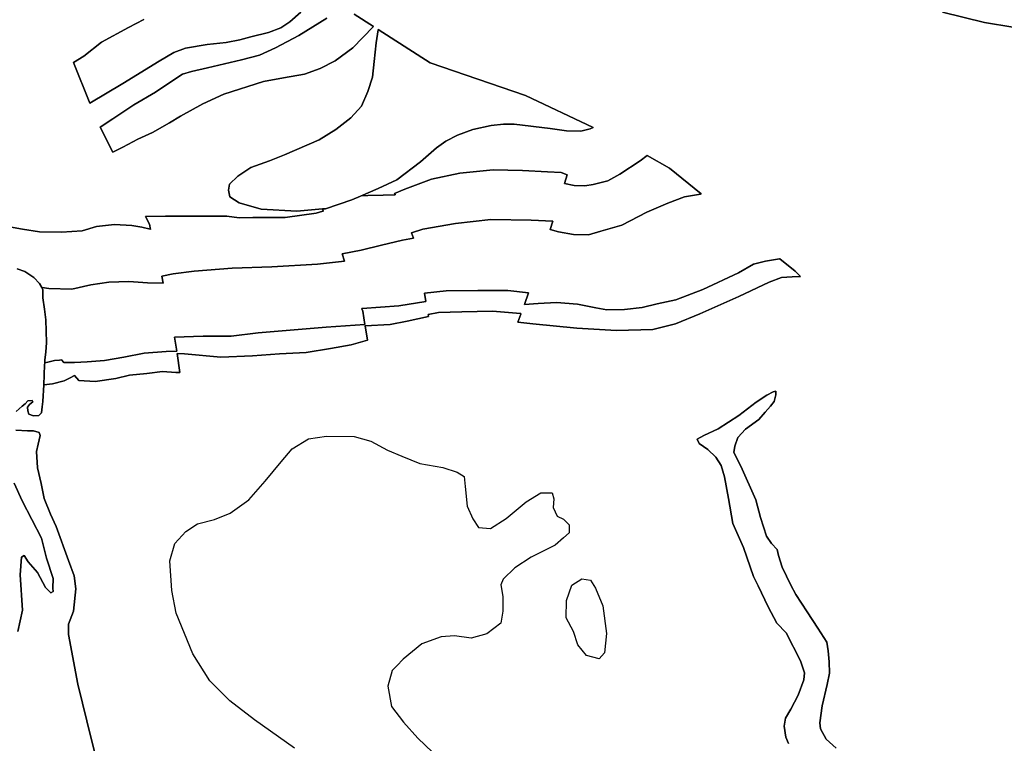
# Model space of a CAD drawing. Extents: x -9.487 to -9.308, y 38.676 to 38.769.
# Drawn here: x -9.467 to -9.443, y 38.713 to 38.731 of the extents above; entities that cross this region are included whole.
import ezdxf

# ---------------------------------------------------------------- set-up
doc = ezdxf.new("R2010")
doc.units = 0

msp = doc.modelspace()

# ---------------------------------------------------------------- linework, layer by layer
at = {"layer": 'vegetacao_potencial'}
for points in [[(-9.464243, 38.730548), (-9.464615, 38.730355), (-9.465273, 38.729993), (-9.465709, 38.729656), (-9.465959, 38.729501), (-9.465564, 38.728507), (-9.464754, 38.728988), (-9.463868, 38.729534), (-9.463507, 38.729741), (-9.46322, 38.72985), (-9.462692, 38.729939), (-9.462231, 38.72999), (-9.461896, 38.730054), (-9.461627, 38.730125), (-9.461196, 38.730235), (-9.46089, 38.730344), (-9.460672, 38.73049), (-9.460406, 38.730727)], [(-9.460406, 38.730727), (-9.460672, 38.73049), (-9.46089, 38.730344), (-9.461196, 38.730235), (-9.461627, 38.730125), (-9.461896, 38.730054), (-9.462231, 38.72999), (-9.462692, 38.729939), (-9.46322, 38.72985), (-9.463507, 38.729741), (-9.463868, 38.729534), (-9.464754, 38.728988), (-9.465564, 38.728507), (-9.465959, 38.729501), (-9.465709, 38.729656), (-9.465273, 38.729993), (-9.464615, 38.730355), (-9.464243, 38.730548)], [(-9.459768, 38.730583), (-9.460454, 38.730161), (-9.461026, 38.72986), (-9.461417, 38.729682), (-9.461857, 38.729564), (-9.462682, 38.729366), (-9.463075, 38.729279), (-9.463295, 38.729216), (-9.463504, 38.729078), (-9.46396, 38.728778), (-9.464484, 38.728463), (-9.464997, 38.728125), (-9.46531, 38.72792), (-9.464999, 38.727308), (-9.464753, 38.727434), (-9.464391, 38.727627), (-9.464029, 38.72779), (-9.46361, 38.728028), (-9.463343, 38.72819), (-9.4628, 38.72849), (-9.462285, 38.72873), (-9.461318, 38.729035), (-9.460829, 38.729123), (-9.460311, 38.729212), (-9.459929, 38.729352), (-9.459566, 38.729537), (-9.45913, 38.729859), (-9.45864, 38.730374), (-9.458631, 38.730383), (-9.459102, 38.730684)], [(-9.459102, 38.730684), (-9.458631, 38.730383), (-9.45864, 38.730374), (-9.45913, 38.729859), (-9.459566, 38.729537), (-9.459929, 38.729352), (-9.460311, 38.729212), (-9.460829, 38.729123), (-9.461318, 38.729035), (-9.462285, 38.72873), (-9.4628, 38.72849), (-9.463343, 38.72819), (-9.46361, 38.728028), (-9.464029, 38.72779), (-9.464391, 38.727627), (-9.464753, 38.727434), (-9.464999, 38.727308), (-9.46531, 38.72792), (-9.464997, 38.728125), (-9.464484, 38.728463), (-9.46396, 38.728778), (-9.463504, 38.729078), (-9.463295, 38.729216), (-9.463075, 38.729279), (-9.462682, 38.729366), (-9.461857, 38.729564), (-9.461417, 38.729682), (-9.461026, 38.72986), (-9.460454, 38.730161), (-9.459768, 38.730583)], [(-9.444727, 38.730731), (-9.443697, 38.730478), (-9.443002, 38.730365)], [(-9.443002, 38.730365), (-9.443697, 38.730478), (-9.444727, 38.730731)], [(-9.467357, 38.720971), (-9.467215, 38.721101), (-9.467139, 38.721162), (-9.467073, 38.721231), (-9.466967, 38.721239), (-9.466957, 38.721209), (-9.467033, 38.721148), (-9.46708, 38.72108), (-9.467078, 38.720989), (-9.467048, 38.720907), (-9.466941, 38.72087), (-9.466806, 38.720872), (-9.46674, 38.720941), (-9.466724, 38.721091), (-9.466707, 38.72122), (-9.466688, 38.721624), (-9.466475, 38.721652), (-9.466187, 38.721724), (-9.466025, 38.721801), (-9.465949, 38.721847), (-9.465934, 38.721855), (-9.465828, 38.72173), (-9.465427, 38.72171), (-9.464928, 38.721783), (-9.464592, 38.721863), (-9.464169, 38.721898), (-9.463785, 38.721947), (-9.463458, 38.721928), (-9.463358, 38.721924), (-9.463429, 38.722394), (-9.463245, 38.722383), (-9.462358, 38.722303), (-9.461589, 38.722334), (-9.460925, 38.722379), (-9.460272, 38.722417), (-9.459677, 38.722514), (-9.459178, 38.722603), (-9.458774, 38.722714), (-9.458833, 38.72307), (-9.458225, 38.723096), (-9.457803, 38.723184), (-9.457287, 38.723295), (-9.457295, 38.723343), (-9.457037, 38.723389), (-9.45647, 38.72341), (-9.455719, 38.723427), (-9.455037, 38.723365), (-9.455026, 38.723364), (-9.455029, 38.723354), (-9.455102, 38.723156), (-9.454732, 38.723113), (-9.453662, 38.723012), (-9.452688, 38.722955), (-9.451803, 38.72298), (-9.451248, 38.723115), (-9.450656, 38.723363), (-9.449701, 38.723781), (-9.448957, 38.724136), (-9.44866, 38.724245), (-9.448401, 38.724263), (-9.448196, 38.724273), (-9.448327, 38.724404), (-9.448696, 38.724707), (-9.448707, 38.724705), (-9.449053, 38.724648), (-9.44934, 38.72457), (-9.449712, 38.724362), (-9.45058, 38.723952), (-9.451239, 38.723703), (-9.4517, 38.723608), (-9.452063, 38.723513), (-9.452496, 38.723463), (-9.452929, 38.723458), (-9.453199, 38.723508), (-9.453643, 38.723593), (-9.454154, 38.723633), (-9.454606, 38.723613), (-9.454942, 38.72359), (-9.454839, 38.723869), (-9.455343, 38.723929), (-9.456075, 38.723928), (-9.456854, 38.723919), (-9.457384, 38.723863), (-9.45735, 38.723664), (-9.458012, 38.723559), (-9.458454, 38.723524), (-9.458903, 38.723489), (-9.458915, 38.723488), (-9.458911, 38.723479), (-9.458893, 38.723428), (-9.458838, 38.723099), (-9.459783, 38.723033), (-9.461445, 38.722894), (-9.462108, 38.722818), (-9.462791, 38.722811), (-9.463489, 38.722792), (-9.463438, 38.722451), (-9.463698, 38.722438), (-9.464236, 38.722395), (-9.464726, 38.722298), (-9.465205, 38.722218), (-9.465628, 38.722183), (-9.465936, 38.722171), (-9.466199, 38.722168), (-9.466255, 38.722235), (-9.466302, 38.722228), (-9.466427, 38.722219), (-9.46659, 38.722179), (-9.466663, 38.722163), (-9.466659, 38.722239), (-9.466633, 38.72242), (-9.466619, 38.722661), (-9.466624, 38.722933), (-9.466638, 38.723212), (-9.466672, 38.723475), (-9.466706, 38.723747), (-9.46671, 38.72395), (-9.466737, 38.724001), (-9.466725, 38.724), (-9.466566, 38.723982), (-9.465998, 38.723966), (-9.465538, 38.724069), (-9.465096, 38.724135), (-9.464606, 38.724148), (-9.464153, 38.724115), (-9.463765, 38.72411), (-9.463805, 38.724279), (-9.463522, 38.724333), (-9.463013, 38.7244), (-9.462081, 38.724478), (-9.461109, 38.724504), (-9.459994, 38.724577), (-9.459334, 38.724647), (-9.459398, 38.724823), (-9.458932, 38.724914), (-9.458434, 38.72504), (-9.457916, 38.725159), (-9.45765, 38.725212), (-9.457703, 38.725335), (-9.457421, 38.725429), (-9.456625, 38.725566), (-9.45576, 38.725666), (-9.454778, 38.725647), (-9.45425, 38.725624), (-9.454314, 38.725417), (-9.454109, 38.72536), (-9.453742, 38.725297), (-9.453376, 38.725293), (-9.45307, 38.72538), (-9.452562, 38.725529), (-9.451952, 38.725845), (-9.451437, 38.726062), (-9.451026, 38.726217), (-9.450636, 38.726287), (-9.450624, 38.72629), (-9.451391, 38.726919), (-9.451937, 38.727224), (-9.45211, 38.727095), (-9.452605, 38.726773), (-9.4529, 38.726611), (-9.453264, 38.726516), (-9.453466, 38.726484), (-9.453726, 38.726496), (-9.453964, 38.726546), (-9.453899, 38.726754), (-9.454039, 38.726809), (-9.454377, 38.726828), (-9.454984, 38.726859), (-9.455706, 38.726881), (-9.456522, 38.726796), (-9.457213, 38.726653), (-9.457863, 38.726404), (-9.458113, 38.726302), (-9.458103, 38.726279), (-9.4581, 38.72627), (-9.458111, 38.72627), (-9.458389, 38.726255), (-9.458764, 38.72625), (-9.458934, 38.726239), (-9.458945, 38.726238), (-9.458517, 38.726419), (-9.458059, 38.726636), (-9.45748, 38.727072), (-9.457092, 38.727416), (-9.456864, 38.727581), (-9.456573, 38.727723), (-9.4562, 38.727863), (-9.455755, 38.727963), (-9.455452, 38.727993), (-9.455187, 38.727992), (-9.454314, 38.727885), (-9.453909, 38.727829), (-9.453558, 38.727825), (-9.453337, 38.727881), (-9.45326, 38.727916), (-9.454913, 38.728691), (-9.457241, 38.729494), (-9.458512, 38.730307), (-9.458514, 38.730298), (-9.458564, 38.729979), (-9.458613, 38.729525), (-9.458654, 38.72914), (-9.458763, 38.728792), (-9.45892, 38.728436), (-9.459184, 38.728146), (-9.459545, 38.727863), (-9.459954, 38.72761), (-9.460804, 38.727245), (-9.461167, 38.727098), (-9.461626, 38.726934), (-9.46194, 38.726727), (-9.462148, 38.726529), (-9.462174, 38.726385), (-9.462142, 38.72622), (-9.461908, 38.726071), (-9.461376, 38.725919), (-9.460499, 38.725869), (-9.459878, 38.725922), (-9.459874, 38.725914), (-9.459858, 38.725879), (-9.459854, 38.725871), (-9.459865, 38.725867), (-9.460027, 38.725821), (-9.460785, 38.725715), (-9.461574, 38.725713), (-9.461911, 38.725709), (-9.46221, 38.725744), (-9.462692, 38.725746), (-9.463711, 38.725742), (-9.46419, 38.725736), (-9.464201, 38.725736), (-9.464106, 38.725549), (-9.464077, 38.725423), (-9.464088, 38.725426), (-9.464294, 38.725479), (-9.464535, 38.725514), (-9.464959, 38.725539), (-9.465401, 38.725496), (-9.465745, 38.725387), (-9.466255, 38.725358), (-9.466794, 38.72536), (-9.466794, 38.72536), (-9.467209, 38.72543), (-9.467701, 38.725515)], [(-9.467701, 38.725515), (-9.467209, 38.72543), (-9.466794, 38.72536), (-9.466255, 38.725358), (-9.465745, 38.725387), (-9.465401, 38.725496), (-9.464959, 38.725539), (-9.464535, 38.725514), (-9.464294, 38.725479), (-9.464088, 38.725426), (-9.464077, 38.725423), (-9.464106, 38.725549), (-9.464201, 38.725736), (-9.46419, 38.725736), (-9.463711, 38.725742), (-9.462692, 38.725746), (-9.46221, 38.725744), (-9.461911, 38.725709), (-9.461574, 38.725713), (-9.460785, 38.725715), (-9.460027, 38.725821), (-9.459865, 38.725867), (-9.459854, 38.725871), (-9.459858, 38.725879), (-9.459874, 38.725914), (-9.459878, 38.725922), (-9.459798, 38.725929), (-9.459157, 38.726148), (-9.458945, 38.726238), (-9.458934, 38.726239), (-9.458764, 38.72625), (-9.458389, 38.726255), (-9.458111, 38.72627), (-9.4581, 38.72627), (-9.458103, 38.726279), (-9.458113, 38.726302), (-9.457863, 38.726404), (-9.457213, 38.726653), (-9.456522, 38.726796), (-9.455706, 38.726881), (-9.454984, 38.726859), (-9.454377, 38.726828), (-9.454039, 38.726809), (-9.453899, 38.726754), (-9.453964, 38.726546), (-9.453726, 38.726496), (-9.453466, 38.726484), (-9.453264, 38.726516), (-9.4529, 38.726611), (-9.452605, 38.726773), (-9.45211, 38.727095), (-9.451937, 38.727224), (-9.451391, 38.726919), (-9.451391, 38.726919), (-9.450624, 38.72629), (-9.450636, 38.726287), (-9.451026, 38.726217), (-9.451437, 38.726062), (-9.451952, 38.725845), (-9.452562, 38.725529), (-9.45307, 38.72538), (-9.453376, 38.725293), (-9.453742, 38.725297), (-9.454109, 38.72536), (-9.454314, 38.725417), (-9.45425, 38.725624), (-9.454778, 38.725647), (-9.45576, 38.725666), (-9.456625, 38.725566), (-9.457421, 38.725429), (-9.457703, 38.725335), (-9.45765, 38.725212), (-9.457916, 38.725159), (-9.458434, 38.72504), (-9.458932, 38.724914), (-9.459398, 38.724823), (-9.459334, 38.724647), (-9.459994, 38.724577), (-9.461109, 38.724504), (-9.462081, 38.724478), (-9.463013, 38.7244), (-9.463522, 38.724333), (-9.463805, 38.724279), (-9.463765, 38.72411), (-9.464153, 38.724115), (-9.464606, 38.724148), (-9.465096, 38.724135), (-9.465538, 38.724069), (-9.465998, 38.723966), (-9.466566, 38.723982), (-9.466725, 38.724), (-9.466737, 38.724001), (-9.46679, 38.7241), (-9.466927, 38.724249), (-9.467151, 38.72439), (-9.467335, 38.724456)], [(-9.467335, 38.724456), (-9.467151, 38.72439), (-9.466927, 38.724249), (-9.46679, 38.7241), (-9.466737, 38.724001), (-9.46671, 38.72395), (-9.466706, 38.723747), (-9.466672, 38.723475), (-9.466638, 38.723212), (-9.466624, 38.722933), (-9.466619, 38.722661), (-9.466633, 38.72242), (-9.466659, 38.722239), (-9.466663, 38.722163), (-9.466666, 38.72211), (-9.466688, 38.721624), (-9.466707, 38.72122), (-9.466724, 38.721091), (-9.46674, 38.720941), (-9.466806, 38.720872), (-9.466941, 38.72087), (-9.467048, 38.720907), (-9.467078, 38.720989), (-9.46708, 38.72108), (-9.467033, 38.721148), (-9.466957, 38.721209), (-9.466967, 38.721239), (-9.467073, 38.721231), (-9.467139, 38.721162), (-9.467215, 38.721101), (-9.467357, 38.720971)], [(-9.447319, 38.712752), (-9.447563, 38.712965), (-9.447703, 38.71322), (-9.447725, 38.713363), (-9.447665, 38.713786), (-9.44754, 38.7143), (-9.447487, 38.71458), (-9.447492, 38.714859), (-9.447516, 38.715123), (-9.447549, 38.715341), (-9.447767, 38.715678), (-9.448034, 38.716082), (-9.448311, 38.716502), (-9.448431, 38.716734), (-9.448641, 38.717169), (-9.448733, 38.717455), (-9.448765, 38.717605), (-9.448902, 38.717747), (-9.449021, 38.717927), (-9.449174, 38.718385), (-9.449287, 38.718814), (-9.449649, 38.719639), (-9.449819, 38.719969), (-9.449802, 38.720128), (-9.449729, 38.72034), (-9.44954, 38.720538), (-9.449208, 38.720776), (-9.449057, 38.720958), (-9.448925, 38.721103), (-9.448841, 38.721217), (-9.448796, 38.721384), (-9.448797, 38.721467), (-9.448864, 38.721451), (-9.449017, 38.721374), (-9.449274, 38.721205), (-9.449701, 38.720876), (-9.450205, 38.720553), (-9.450558, 38.720391), (-9.45072, 38.720299), (-9.45067, 38.720193), (-9.450455, 38.720045), (-9.450259, 38.719859), (-9.45013, 38.719657), (-9.450048, 38.719378), (-9.449952, 38.718851), (-9.449845, 38.718234), (-9.449584, 38.717649), (-9.44934, 38.716943), (-9.449225, 38.716716), (-9.448984, 38.716198), (-9.448775, 38.715804), (-9.448544, 38.715568), (-9.448195, 38.714885), (-9.448094, 38.714592), (-9.44811, 38.714419), (-9.448247, 38.71404), (-9.448433, 38.713698), (-9.448564, 38.713478), (-9.448589, 38.713282), (-9.448556, 38.713018), (-9.448485, 38.712862)], [(-9.448485, 38.712862), (-9.448556, 38.713018), (-9.448589, 38.713282), (-9.448564, 38.713478), (-9.448433, 38.713698), (-9.448247, 38.71404), (-9.44811, 38.714419), (-9.448094, 38.714592), (-9.448195, 38.714885), (-9.448544, 38.715568), (-9.448775, 38.715804), (-9.448984, 38.716198), (-9.449225, 38.716716), (-9.44934, 38.716943), (-9.449584, 38.717649), (-9.449845, 38.718234), (-9.449952, 38.718851), (-9.450048, 38.719378), (-9.45013, 38.719657), (-9.450259, 38.719859), (-9.450455, 38.720045), (-9.45067, 38.720193), (-9.45072, 38.720299), (-9.450558, 38.720391), (-9.450205, 38.720553), (-9.449701, 38.720876), (-9.449274, 38.721205), (-9.449017, 38.721374), (-9.448864, 38.721451), (-9.448797, 38.721467), (-9.448796, 38.721384), (-9.448841, 38.721217), (-9.448925, 38.721103), (-9.449057, 38.720958), (-9.449208, 38.720776), (-9.44954, 38.720538), (-9.449729, 38.72034), (-9.449802, 38.720128), (-9.449819, 38.719969), (-9.449649, 38.719639), (-9.449287, 38.718814), (-9.449174, 38.718385), (-9.449021, 38.717927), (-9.448902, 38.717747), (-9.448765, 38.717605), (-9.448733, 38.717455), (-9.448641, 38.717169), (-9.448431, 38.716734), (-9.448311, 38.716502), (-9.448034, 38.716082), (-9.447767, 38.715678), (-9.447549, 38.715341), (-9.447516, 38.715123), (-9.447492, 38.714859), (-9.447487, 38.71458), (-9.44754, 38.7143), (-9.447665, 38.713786), (-9.447725, 38.713363), (-9.447703, 38.71322), (-9.447563, 38.712965), (-9.447319, 38.712752)], [(-9.465337, 38.712245), (-9.465524, 38.712952), (-9.465857, 38.714313), (-9.466082, 38.715525), (-9.466086, 38.715781), (-9.465957, 38.716092), (-9.4659, 38.716643), (-9.465945, 38.71696), (-9.466086, 38.717335), (-9.466381, 38.718162), (-9.466521, 38.718469), (-9.466673, 38.718844), (-9.466747, 38.719213), (-9.466841, 38.719597), (-9.466867, 38.719996), (-9.466823, 38.720178), (-9.466778, 38.720389), (-9.466799, 38.720457), (-9.466934, 38.720501), (-9.467088, 38.720499), (-9.467368, 38.720519)], [(-9.467368, 38.720519), (-9.467088, 38.720499), (-9.466934, 38.720501), (-9.466799, 38.720457), (-9.466778, 38.720389), (-9.466823, 38.720178), (-9.466867, 38.719996), (-9.466841, 38.719597), (-9.466747, 38.719213), (-9.466673, 38.718844), (-9.466521, 38.718469), (-9.466381, 38.718162), (-9.466086, 38.717335), (-9.465945, 38.71696), (-9.4659, 38.716643), (-9.465957, 38.716092), (-9.466086, 38.715781), (-9.466082, 38.715525), (-9.465857, 38.714313), (-9.465524, 38.712952), (-9.465337, 38.712245)], [(-9.46056, 38.712747), (-9.461535, 38.713444), (-9.46214, 38.713905), (-9.462631, 38.714397), (-9.463047, 38.715056), (-9.46345, 38.716047), (-9.463557, 38.716604), (-9.463609, 38.717328), (-9.463482, 38.717752), (-9.463218, 38.718041), (-9.462933, 38.718226), (-9.462511, 38.718336), (-9.462129, 38.718491), (-9.461673, 38.718813), (-9.461277, 38.71927), (-9.460882, 38.719742), (-9.460619, 38.720062), (-9.460219, 38.720308), (-9.459777, 38.720373), (-9.459104, 38.720366), (-9.458697, 38.72025), (-9.458289, 38.720028), (-9.45794, 38.719881), (-9.457494, 38.719705), (-9.456934, 38.719606), (-9.456585, 38.719489), (-9.45641, 38.719386), (-9.456386, 38.719145), (-9.456339, 38.718663), (-9.456198, 38.718347), (-9.45606, 38.718138), (-9.455771, 38.718111), (-9.45539, 38.718356), (-9.454897, 38.718769), (-9.454536, 38.718985), (-9.454266, 38.718988), (-9.454225, 38.718837), (-9.45424, 38.718626), (-9.45414, 38.718416), (-9.453985, 38.718342), (-9.453848, 38.718208), (-9.453844, 38.718012), (-9.453985, 38.717885), (-9.454185, 38.717706), (-9.454776, 38.717413), (-9.455175, 38.717152), (-9.455459, 38.716877), (-9.455514, 38.716741), (-9.455471, 38.716455), (-9.455464, 38.716093), (-9.455516, 38.715806), (-9.455858, 38.715545), (-9.456241, 38.715435), (-9.456646, 38.715491), (-9.456973, 38.715472), (-9.457451, 38.715301), (-9.457906, 38.714919), (-9.458058, 38.714761), (-9.45817, 38.714644), (-9.458279, 38.714266), (-9.458192, 38.713769), (-9.457897, 38.71338), (-9.457543, 38.712992), (-9.45719, 38.712649)], [(-9.46056, 38.712747), (-9.461535, 38.713444), (-9.46214, 38.713905), (-9.462631, 38.714397), (-9.463047, 38.715056), (-9.46345, 38.716047), (-9.463557, 38.716604), (-9.463609, 38.717328), (-9.463482, 38.717752), (-9.463218, 38.718041), (-9.462933, 38.718226), (-9.462511, 38.718336), (-9.462129, 38.718491), (-9.461673, 38.718813), (-9.461277, 38.71927), (-9.460882, 38.719742), (-9.460619, 38.720062), (-9.460219, 38.720308), (-9.459777, 38.720373), (-9.459104, 38.720366), (-9.458697, 38.72025), (-9.458289, 38.720028), (-9.45794, 38.719881), (-9.457494, 38.719705), (-9.456934, 38.719606), (-9.456585, 38.719489), (-9.45641, 38.719386), (-9.456386, 38.719145), (-9.456339, 38.718663), (-9.456198, 38.718347), (-9.45606, 38.718138), (-9.45606, 38.718138), (-9.455771, 38.718111), (-9.45539, 38.718356), (-9.454897, 38.718769), (-9.454536, 38.718985), (-9.454266, 38.718988), (-9.454225, 38.718837), (-9.45424, 38.718626), (-9.45414, 38.718416), (-9.453985, 38.718342), (-9.453848, 38.718208), (-9.453844, 38.718012), (-9.453985, 38.717885), (-9.454185, 38.717706), (-9.454776, 38.717413), (-9.455175, 38.717152), (-9.455459, 38.716877), (-9.455514, 38.716741), (-9.455471, 38.716455), (-9.455464, 38.716093), (-9.455516, 38.715806), (-9.455858, 38.715545), (-9.456241, 38.715435), (-9.456646, 38.715491), (-9.456973, 38.715472), (-9.457451, 38.715301), (-9.457906, 38.714919), (-9.458058, 38.714761), (-9.45817, 38.714644), (-9.458279, 38.714266), (-9.458192, 38.713769), (-9.457897, 38.71338), (-9.457543, 38.712992), (-9.45719, 38.712649)], [(-9.467411, 38.719221), (-9.467211, 38.718793), (-9.466741, 38.717878), (-9.466617, 38.71739), (-9.466453, 38.716894), (-9.466468, 38.71666), (-9.466457, 38.716577), (-9.466514, 38.716546), (-9.466642, 38.716673), (-9.466841, 38.71704), (-9.467067, 38.717301), (-9.467166, 38.717459), (-9.467233, 38.717413), (-9.467263, 38.716982), (-9.467209, 38.716116), (-9.467324, 38.715601)], [(-9.467324, 38.715601), (-9.467209, 38.716116), (-9.467263, 38.716982), (-9.467233, 38.717413), (-9.467166, 38.717459), (-9.467067, 38.717301), (-9.466841, 38.71704), (-9.466642, 38.716673), (-9.466514, 38.716546), (-9.466457, 38.716577), (-9.466468, 38.71666), (-9.466453, 38.716894), (-9.466617, 38.71739), (-9.466741, 38.717878), (-9.467211, 38.718793), (-9.467411, 38.719221)]]:
    msp.add_lwpolyline(points, dxfattribs=at)
for points in [[(-9.454913, 38.728691), (-9.45326, 38.727916), (-9.453337, 38.727881), (-9.453558, 38.727825), (-9.453909, 38.727829), (-9.454314, 38.727885), (-9.455187, 38.727992), (-9.455452, 38.727993), (-9.455755, 38.727963), (-9.4562, 38.727863), (-9.456573, 38.727723), (-9.456864, 38.727581), (-9.457092, 38.727416), (-9.45748, 38.727072), (-9.458059, 38.726636), (-9.458517, 38.726419), (-9.458945, 38.726238), (-9.459157, 38.726148), (-9.459798, 38.725929), (-9.459878, 38.725922), (-9.460499, 38.725869), (-9.461376, 38.725919), (-9.461908, 38.726071), (-9.462142, 38.72622), (-9.462174, 38.726385), (-9.462148, 38.726529), (-9.46194, 38.726727), (-9.461626, 38.726934), (-9.461167, 38.727098), (-9.460804, 38.727245), (-9.459954, 38.72761), (-9.459545, 38.727863), (-9.459184, 38.728146), (-9.45892, 38.728436), (-9.458763, 38.728792), (-9.458654, 38.72914), (-9.458613, 38.729525), (-9.458564, 38.729979), (-9.458514, 38.730298), (-9.458512, 38.730307), (-9.457241, 38.729494), (-9.454913, 38.728691)], [(-9.449701, 38.723781), (-9.450656, 38.723363), (-9.451248, 38.723115), (-9.451803, 38.72298), (-9.452688, 38.722955), (-9.453662, 38.723012), (-9.454732, 38.723113), (-9.455102, 38.723156), (-9.455029, 38.723354), (-9.455026, 38.723364), (-9.455037, 38.723365), (-9.455719, 38.723427), (-9.45647, 38.72341), (-9.457037, 38.723389), (-9.457295, 38.723343), (-9.457287, 38.723295), (-9.457803, 38.723184), (-9.458225, 38.723096), (-9.458833, 38.72307), (-9.458774, 38.722714), (-9.459178, 38.722603), (-9.459677, 38.722514), (-9.460272, 38.722417), (-9.460925, 38.722379), (-9.461589, 38.722334), (-9.462358, 38.722303), (-9.463245, 38.722383), (-9.463429, 38.722394), (-9.463358, 38.721924), (-9.463458, 38.721928), (-9.463785, 38.721947), (-9.464169, 38.721898), (-9.464592, 38.721863), (-9.464928, 38.721783), (-9.465427, 38.72171), (-9.465828, 38.72173), (-9.465934, 38.721855), (-9.465949, 38.721847), (-9.466025, 38.721801), (-9.466187, 38.721724), (-9.466475, 38.721652), (-9.466688, 38.721624), (-9.466666, 38.72211), (-9.466663, 38.722163), (-9.46659, 38.722179), (-9.466427, 38.722219), (-9.466302, 38.722228), (-9.466255, 38.722235), (-9.466199, 38.722168), (-9.465936, 38.722171), (-9.465628, 38.722183), (-9.465205, 38.722218), (-9.464726, 38.722298), (-9.464236, 38.722395), (-9.463698, 38.722438), (-9.463438, 38.722451), (-9.463489, 38.722792), (-9.462791, 38.722811), (-9.462108, 38.722818), (-9.461445, 38.722894), (-9.459783, 38.723033), (-9.458838, 38.723099), (-9.458893, 38.723428), (-9.458911, 38.723479), (-9.458915, 38.723488), (-9.458903, 38.723489), (-9.458454, 38.723524), (-9.458012, 38.723559), (-9.45735, 38.723664), (-9.457384, 38.723863), (-9.456854, 38.723919), (-9.456075, 38.723928), (-9.455343, 38.723929), (-9.454839, 38.723869), (-9.454942, 38.72359), (-9.454606, 38.723613), (-9.454154, 38.723633), (-9.453643, 38.723593), (-9.453199, 38.723508), (-9.452929, 38.723458), (-9.452496, 38.723463), (-9.452063, 38.723513), (-9.4517, 38.723608), (-9.451239, 38.723703), (-9.45058, 38.723952), (-9.449712, 38.724362), (-9.44934, 38.72457), (-9.449053, 38.724648), (-9.448707, 38.724705), (-9.448696, 38.724707), (-9.448327, 38.724404), (-9.448196, 38.724273), (-9.448401, 38.724263), (-9.44866, 38.724245), (-9.448957, 38.724136), (-9.449701, 38.723781)], [(-9.453742, 38.7156), (-9.453921, 38.715929), (-9.45391, 38.716352), (-9.453782, 38.71673), (-9.453534, 38.716884), (-9.453322, 38.716856), (-9.453203, 38.716661), (-9.453022, 38.716226), (-9.452932, 38.715548), (-9.452982, 38.71508), (-9.453113, 38.714928), (-9.453423, 38.715015), (-9.453639, 38.715269), (-9.453742, 38.7156)], [(-9.452982, 38.71508), (-9.453113, 38.714928), (-9.453423, 38.715015), (-9.453639, 38.715269), (-9.453742, 38.7156), (-9.453921, 38.715929), (-9.45391, 38.716352), (-9.453782, 38.71673), (-9.453534, 38.716884), (-9.453322, 38.716856), (-9.453203, 38.716661), (-9.453022, 38.716226), (-9.452932, 38.715548), (-9.452982, 38.71508)]]:
    msp.add_lwpolyline(points, close=True, dxfattribs=at)

doc.saveas('drawing.dxf')
